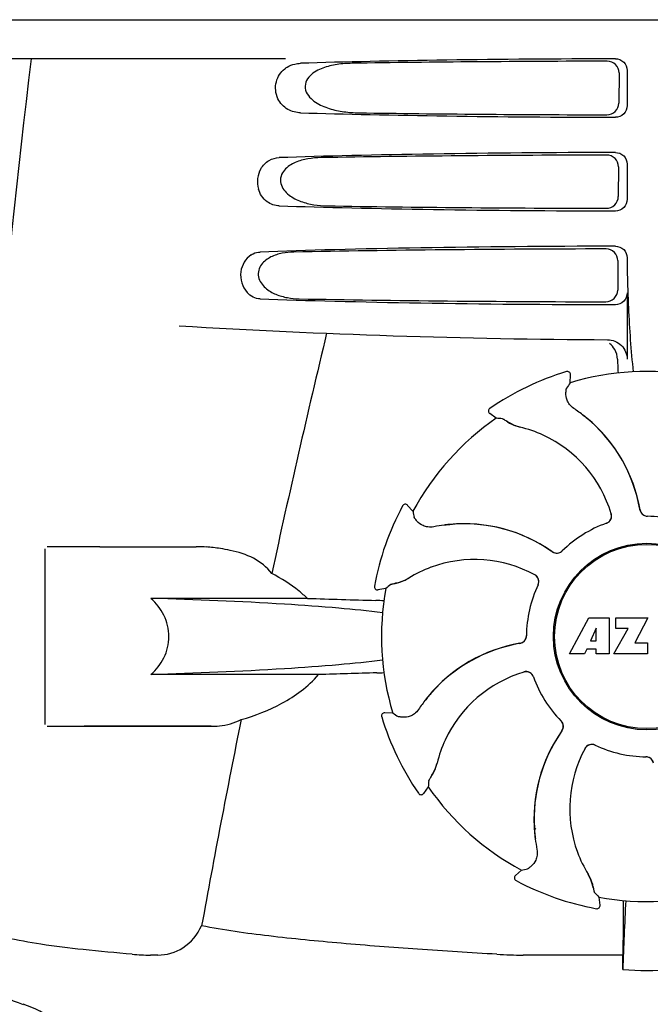
# Model space of a CAD drawing. Units: millimetres. Extents: x 18687 to 23553, y 1675 to 8407.
# Drawn here: x 20990 to 21070, y 6390 to 6516 of the extents above; entities that cross this region are included whole.
import ezdxf

# ---------------------------------------------------------------- set-up
doc = ezdxf.new("R2010")
doc.units = ezdxf.units.MM

# ---------------------------------------------------------------- blocks, each defined once
blk = doc.blocks.new('A$C5581190F')
for p, q in [((1755.65, 645), (1948.35, 645)), ((1805.75, 640), (1763.48, 640)), ((1848.45, 638.19), (1848.43, 634.32)), ((1849.49, 638.5), (1849.49, 634)), ((1848.38, 626.17), (1848.35, 622.34)), ((1849.49, 626.5), (1849.49, 622)), ((1849.49, 614.5), (1849.49, 614.24)), ((1848.3, 614.15), (1848.28, 610.36)), ((1849.49, 610), (1849.49, 601.51)), ((1841.72, 599.93), (1841.72, 599.93)), ((1842.19, 598.5), (1842.24, 599.53)), ((1832.74, 593.96), (1831.91, 594.56)), ((1831.92, 595.21), (1831.92, 595.21)), ((1820.74, 582.72), (1820.74, 582.72)), ((1822.08, 582.05), (1821.39, 582.8)), ((1775, 554.75), (1775, 577.25)), ((1782, 577.5), (1775.25, 577.5)), ((1782, 577.5), (1794.35, 577.5)), ((1817.14, 572.45), (1817.14, 572.45)), ((1818.61, 572.15), (1817.6, 571.99)), ((1808.58, 570.88), (1788.55, 570.88)), ((1842.11, 563.78), (1844.58, 568.38)), ((1844.58, 568.38), (1847.18, 568.38)), ((1847.18, 568.38), (1847.18, 563.78)), ((1848.04, 568.38), (1852.14, 568.38)), ((1848.04, 567.01), (1848.04, 568.38)), ((1852.14, 568.38), (1850.47, 565.19)), ((1845.54, 567.09), (1844.8, 565.45)), ((1845.54, 565.45), (1845.54, 567.09)), ((1847.78, 563.78), (1849.6, 567.01)), ((1849.6, 567.01), (1848.04, 567.01)), ((1844.8, 565.45), (1845.54, 565.45)), ((1850.47, 565.19), (1852.1, 565.19)), ((1852.1, 565.19), (1852.1, 563.78)), ((1844.02, 563.78), (1842.11, 563.78)), ((1844.33, 564.38), (1844.02, 563.78)), ((1845.51, 564.38), (1844.33, 564.38)), ((1845.51, 563.78), (1845.51, 564.38)), ((1847.18, 563.78), (1845.51, 563.78)), ((1852.1, 563.78), (1847.78, 563.78)), ((1809.98, 561.12), (1788.55, 561.12)), ((1819.5, 556.19), (1818.47, 556.24)), ((1818.07, 555.72), (1818.07, 555.72)), ((1775.25, 554.5), (1796.27, 554.5)), ((1796.27, 554.5), (1780, 554.5)), ((1824.04, 546.74), (1823.44, 545.91)), ((1822.79, 545.92), (1822.79, 545.92)), ((1835.95, 536.08), (1835.19, 535.39)), ((1835.28, 534.74), (1835.28, 534.74)), ((1845.85, 532.61), (1846.01, 531.6)), ((1845.55, 531.14), (1845.55, 531.14)), ((1848.96, 529.13), (1848.95, 525.2)), ((1789.43, 525.2), (1788.49, 525.2)), ((1848.95, 525.2), (1836.19, 525.2))]:
    blk.add_line(p, q)
for radius in [11.95, 11.8]:
    blk.add_circle((1852, 566), radius)
for centre, radius, start, end in [((2802.55, 513.03), 1037.13, 172.96817, 177.83362), ((1951.95, 614.22), 102.46, 179.992, 181.6542), ((1852, 1604), 1000, 266.56984, 269.71207), ((3234.35, 263.81), 1463.61, 166.5261, 167.76084), ((1852, 566), 35.45, 106.8502, 124.5093), ((1841.84, 599.55), 0.4, 357.2402, 106.8524), ((1852, 566), 33.95, 79.5648, 106.7947), ((1921.82, 543.08), 97.01, 145.1629, 145.6419), ((1832.14, 594.88), 0.4, 124.5073, 234.1191), ((1831.35, 578.23), 20.4, 51.8492, 56.3628), ((1831.94, 578.94), 19.46, 50.7006, 52.4476), ((1831.41, 578.3), 20.32, 50.5058, 51.8478), ((1831.93, 578.93), 19.47, 50.5126, 50.7007), ((1852, 566), 33.95, 124.5648, 151.7947), ((1826.3, 497.16), 97.01, 85.7176, 86.1965), ((1837.37, 598.54), 5.96, 236.1504, 237.744), ((1837, 597.84), 5.14, 235.2251, 237.4075), ((1836.95, 597.75), 5.04, 237.3512, 254.0925), ((1836.94, 597.76), 5.06, 253.9319, 256.711), ((1836.94, 597.71), 5, 254.0923, 256.5773), ((1832.19, 577.65), 15.59, 65.1366, 76.708), ((1831.93, 578.93), 19.48, 48.5555, 50.5125), ((1831.94, 578.94), 19.48, 9.7197, 50.505), ((1831.94, 578.94), 19.46, 10.4704, 48.5551), ((1831.96, 577.14), 16.15, 16.4838, 65.1531), ((1852, 566), 35.45, 151.8502, 169.5093), ((1821.1, 582.54), 0.4, 42.2405, 151.8521), ((1917.57, 599.16), 97.01, 190.1629, 190.6419), ((1846.51, 581.45), 0.996, 289.5199, 16.5525), ((1846.49, 581.44), 0.997, 306.7023, 4.5758), ((1846.48, 581.44), 1, 4.5815, 16.4482), ((1831.93, 578.94), 19.47, 9.7326, 10.4699), ((1852.1, 582.4), 0.996, 189.6776, 265.8369), ((1852.12, 582.4), 0.995, 189.7278, 195.2874), ((1852.13, 582.4), 1, 195.2832, 200.6734), ((1852.12, 582.4), 0.996, 200.6862, 253.8712), ((1852.12, 582.4), 1, 253.8998, 264.5942), ((1852.1, 582.4), 1, 265.7988, 269.6414), ((1852.12, 582.4), 0.998, 264.5914, 268.4435), ((1852, 566), 15.4, 64.5677, 89.6416), ((1852.12, 582.39), 0.99, 268.4472, 269.5689), ((1828.76, 560.02), 20.43, 97.5136, 101.3608), ((1828.74, 560.12), 20.33, 96.8471, 97.5114), ((1828.67, 560.96), 19.46, 95.8018, 97.4477), ((1828.74, 560.13), 20.32, 95.5058, 96.8478), ((1828.67, 560.95), 19.47, 95.5125, 95.802), ((1828.66, 560.96), 19.48, 54.7197, 95.505), ((1828.67, 560.95), 19.47, 93.5409, 95.5125), ((1828.67, 560.96), 19.46, 55.4883, 93.5404), ((1852, 566), 15.4, 109.5677, 134.6416), ((1846.49, 581.44), 0.997, 289.6502, 295.4465), ((1846.49, 581.45), 1, 295.4376, 306.6624), ((1794.35, 558.1), 19.4, 88.9727, 89.997), ((1794.34, 557.61), 19.89, 86.3711, 88.9697), ((1794.3, 556.93), 20.58, 81.2602, 86.3608), ((1793.84, 553.97), 23.57, 78.1089, 81.2482), ((1828.66, 560.96), 19.47, 54.7327, 55.4877), ((1840.48, 577.67), 0.996, 234.6798, 314.6917), ((1840.49, 577.68), 0.995, 234.7278, 240.2874), ((1840.5, 577.69), 1, 240.2832, 245.6734), ((1840.49, 577.68), 0.996, 245.6862, 298.8712), ((1840.49, 577.69), 1, 298.908, 313.4203), ((1840.5, 577.68), 0.99, 313.4472, 314.5689), ((1829.95, 559.71), 16.15, 61.4838, 110.1531), ((1829.75, 560.23), 15.59, 110.1366, 121.708), ((1837.18, 573.02), 1.01, 43.8291, 61.4257), ((1837.19, 573.04), 0.996, 334.5199, 61.5531), ((1882.51, 499.15), 97.01, 130.7176, 131.1965), ((1818.88, 577.9), 5.14, 280.2252, 282.416), ((1818.65, 578.66), 5.96, 281.1504, 282.744), ((1818.91, 577.81), 5.04, 282.3597, 299.0915), ((1818.89, 577.8), 5.06, 298.9319, 301.711), ((1818.93, 577.77), 5, 299.0913, 301.5773), ((1852, 566), 15.4, 154.5677, 179.6416), ((1837.18, 573.02), 0.997, 346.0682, 43.7605), ((1837.18, 573.02), 0.997, 334.6502, 340.4465), ((1837.17, 573.03), 1.01, 340.4411, 346.0653), ((1817.54, 572.38), 0.4, 169.5071, 279.1192), ((1852, 566), 33.95, 169.5648, 196.7947), ((1844.11, 1588.46), 1018.19, 268.00018, 268.49156), ((1815.36, 495.94), 74.7, 87.6897, 88.5034), ((1839.06, 545.94), 19.48, 99.7197, 140.505), ((1839.06, 545.94), 19.46, 100.1064, 138.5327), ((1839.06, 545.93), 19.47, 99.7327, 100.106), ((1835.6, 566.1), 0.996, 279.6794, 359.6917), ((1835.6, 566.12), 0.995, 279.7278, 285.2874), ((1835.6, 566.13), 1, 285.2832, 290.6734), ((1835.6, 566.12), 0.996, 290.6862, 343.8712), ((1835.6, 566.12), 1, 343.908, 358.4203), ((1835.61, 566.12), 0.99, 358.4472, 359.5689), ((1843.67, -424.79), 986.48, 91.52407, 91.95728), ((1815.47, 635.44), 74.12, 271.5181, 272.2434), ((1840.86, 545.96), 16.15, 106.4838, 155.1531), ((1836.55, 560.51), 0.996, 19.5199, 106.5525), ((1836.56, 560.48), 1, 94.5815, 106.4482), ((1836.56, 560.49), 0.997, 36.7023, 94.5758), ((1836.55, 560.49), 1, 25.4376, 36.6624), ((1836.56, 560.49), 0.997, 19.6502, 25.4465), ((1852, 566), 15.4, 199.5677, 224.6416), ((1839.07, 545.93), 19.47, 138.5331, 140.5125), ((1839.77, 545.35), 20.4, 141.8492, 146.3628), ((1839.06, 545.94), 19.46, 140.8053, 142.4477), ((1839.7, 545.41), 20.32, 140.5058, 141.8478), ((1839.07, 545.93), 19.47, 140.5125, 140.8055), ((1818.45, 555.84), 0.4, 87.2402, 196.8524), ((1874.92, 635.82), 97.01, 235.1629, 235.6419), ((3071.75, 298.37), 1297.37, 168.57515, 169.76252), ((1852, 566), 35.45, 196.8502, 214.5093), ((1840.32, 554.5), 0.99, 43.4472, 44.5689), ((1840.31, 554.49), 1, 28.908, 43.4203), ((1840.33, 554.48), 0.996, 324.6796, 44.6917), ((1840.32, 554.49), 0.996, 335.6862, 28.8712), ((1857.04, 542.66), 19.48, 144.7197, 185.505), ((1857.04, 542.67), 19.46, 145.4843, 183.5448), ((1857.04, 542.66), 19.47, 144.7327, 145.4838), ((1840.32, 554.49), 0.995, 324.7278, 330.2874), ((1840.31, 554.5), 1, 330.2832, 335.6734), ((1840.35, 546.19), 15.59, 155.1366, 166.708), ((1858.29, 543.95), 16.15, 151.4838, 200.1531), ((1844.96, 551.19), 0.996, 64.5199, 151.553), ((1844.98, 551.18), 1.01, 133.8291, 151.4257), ((1844.98, 551.18), 0.997, 76.0682, 133.7605), ((1844.97, 551.17), 1.01, 70.4411, 76.0653), ((1844.98, 551.18), 0.997, 64.6502, 70.4465), ((1852, 566), 15.4, 244.5677, 269.6416), ((1851.88, 549.61), 0.99, 88.4472, 89.5689), ((1851.9, 549.6), 1, 85.7988, 89.6414), ((1851.88, 549.6), 0.998, 84.5914, 88.4435), ((1851.88, 549.6), 1, 73.8998, 84.5942), ((1851.9, 549.6), 0.996, 9.6775, 85.837), ((1851.88, 549.6), 0.996, 20.6862, 73.8712), ((1820.25, 550.95), 5.04, 327.3523, 344.0943), ((1820.29, 550.94), 5, 344.0942, 346.5773), ((1820.24, 550.94), 5.06, 343.932, 346.711), ((1920.84, 540.3), 97.01, 175.7176, 176.1965), ((1820.16, 551), 5.14, 325.2251, 327.4086), ((1819.46, 551.37), 5.96, 326.1504, 327.7441), ((1852, 566), 33.95, 214.5648, 241.7947), ((1823.12, 546.14), 0.4, 214.5073, 324.1191), ((1852, 566), 28.45, 239.618, 240.0677), ((1857.05, 542.67), 19.48, 183.5453, 185.5125), ((1857.87, 542.74), 20.32, 185.5058, 186.8478), ((1857.05, 542.67), 19.47, 185.5125, 185.7566), ((1857.04, 542.67), 19.46, 185.7565, 187.4477), ((1857.88, 542.74), 20.33, 186.8471, 187.5114), ((1857.98, 542.76), 20.43, 187.5136, 191.3608), ((1857.77, 543.75), 15.59, 200.1366, 211.708), ((1818.84, 631.57), 97.01, 280.1629, 280.6419), ((1835.46, 535.1), 0.4, 132.2405, 241.8521), ((1852, 566), 35.45, 241.8502, 259.5093), ((1840.23, 532.93), 5, 29.0941, 31.5773), ((1840.2, 532.89), 5.06, 28.9318, 31.711), ((1840.19, 532.91), 5.04, 12.3522, 29.0942), ((1840.1, 532.88), 5.14, 10.2251, 12.4085), ((1839.34, 532.65), 5.96, 11.1504, 12.744), ((1852, 566), 33.95, 259.5648, 286.7947), ((1918.85, 596.51), 97.01, 220.7176, 221.1965), ((2138.36, 528.94), 289.4, 179.3557, 179.9625), ((1845.62, 531.54), 0.4, 259.5071, 9.1192), ((2465.53, 501.38), 616.99, 177.14008, 177.95812), ((1776.37, 532.25), 14, 208.8641, 252.6263), ((1788.47, 553.16), 27.96, 265.2219, 270.0385), ((1836.16, 582.39), 57.19, 266.664, 270.0203), ((1459.12, 529.81), 389.86, 359.0528, 359.3233), ((1852, 555.41), 32.19, 264.5241, 275.4759), ((1768.61, 507.44), 12, 28.6708, 72.6263)]:
    blk.add_arc(centre, radius, start, end)
for centre, major_axis, start_param, end_param in [((1852, 637.74), (66.42, 0), 1.631326, 2.300961), ((1852, 636.49), (94.13, 0), 1.624466, 1.983152), ((1852, 634.76), (66.42, 0), -2.300961, -1.631326), ((1852, 636.02), (94.1, 0), -1.973015, -1.624944), ((1852, 625.74), (66.42, 0), 1.631326, 2.357555), ((1852, 624.49), (93.47, 0), 1.625665, 2.033069), ((1852, 622.76), (66.42, 0), -2.357555, -1.631326), ((1852, 624.02), (93.44, 0), -2.023991, -1.626145), ((1852, 613.74), (66.42, 0), 1.631326, 2.411117), ((1852, 612.49), (92.8, 0), 1.626882, 2.079039), ((1852, 610.76), (66.42, 0), -2.411117, -1.631326), ((1852, 612.02), (92.78, 0), -2.070742, -1.627362)]:
    blk.add_ellipse(centre, major_axis=major_axis, ratio=0.034012, start_param=start_param, end_param=end_param)
for points in [[(1806.94, 639.32), (1807.19, 639.38), (1807.44, 639.42), (1807.7, 639.42)], [(1847.9, 602.75), (1847.73, 603.05), (1847.5, 603.31), (1847.23, 603.52)], [(1848.25, 601.52), (1848.24, 601.95), (1848.12, 602.38), (1847.9, 602.75)]]:
    blk.add_open_spline(points, degree=3)
for points, knots in [([(1814.28, 639.42), (1813.64, 639.41), (1812.37, 639.32), (1810.81, 638.96), (1809.66, 638.43), (1808.87, 637.87), (1808.27, 637.02), (1808.24, 635.93), (1808.81, 635.05), (1809.84, 634.21), (1811.35, 633.57), (1813.24, 633.17), (1814.52, 633.09), (1815.16, 633.08)], [0, 0, 0, 0, 0.123114, 0.245028, 0.306071, 0.367838, 0.431726, 0.498319, 0.564262, 0.628057, 0.752399, 0.875986, 1, 1, 1, 1]), ([(1848.45, 638.19), (1848.46, 638.58), (1848.13, 639.38), (1847.33, 639.69), (1846.95, 639.69)], [0, 0, 0, 0, 0.499743, 1, 1, 1, 1]), ([(1847.98, 640), (1848.37, 640), (1849.17, 639.69), (1849.49, 638.89), (1849.49, 638.5)], [0, 0, 0, 0, 0.50008, 1, 1, 1, 1]), ([(1807.7, 633.08), (1807.14, 633.09), (1805.93, 633.39), (1804.54, 634.88), (1804.34, 637.05), (1805.16, 638.31), (1805.67, 638.71)], [0, 0, 0, 0, 0.218854, 0.460929, 0.744944, 1, 1, 1, 1]), ([(1805.67, 638.71), (1805.77, 638.79), (1806.15, 639.06), (1806.6, 639.24), (1806.94, 639.32)], [0, 0, 0, 0, 0.257689, 1, 1, 1, 1]), ([(1846.91, 632.83), (1847.29, 632.82), (1848.09, 633.13), (1848.43, 633.93), (1848.43, 634.32)], [0, 0, 0, 0, 0.500297, 1, 1, 1, 1]), ([(1849.49, 634), (1849.49, 633.61), (1849.17, 632.81), (1848.37, 632.5), (1847.98, 632.5)], [0, 0, 0, 0, 0.499991, 1, 1, 1, 1]), ([(1802.6, 625.9), (1802.85, 626.34), (1803.55, 627.07), (1804.52, 627.32), (1804.97, 627.34)], [0, 0, 0, 0, 0.527152, 1, 1, 1, 1]), ([(1810.32, 627.34), (1809.75, 627.33), (1808.63, 627.23), (1807.26, 626.86), (1806.26, 626.33), (1805.59, 625.77), (1805.11, 624.97), (1805.09, 623.69), (1806.14, 622.45), (1807.71, 621.68), (1809.38, 621.26), (1810.52, 621.17), (1811.09, 621.16)], [0, 0, 0, 0, 0.12204, 0.24309, 0.304062, 0.366218, 0.431354, 0.4995, 0.629467, 0.754031, 0.876971, 1, 1, 1, 1]), ([(1848.38, 626.17), (1848.38, 626.55), (1848.06, 627.35), (1847.26, 627.67), (1846.87, 627.67)], [0, 0, 0, 0, 0.499789, 1, 1, 1, 1]), ([(1847.98, 628), (1848.37, 628), (1849.17, 627.69), (1849.49, 626.89), (1849.49, 626.5)], [0, 0, 0, 0, 0.500009, 1, 1, 1, 1]), ([(1802.6, 625.9), (1802.39, 625.53), (1802.11, 624.66), (1802.18, 623.75), (1802.3, 623.31)], [0, 0, 0, 0, 0.487436, 1, 1, 1, 1]), ([(1804.97, 621.16), (1804.42, 621.18), (1803.19, 621.58), (1802.48, 622.69), (1802.3, 623.31)], [0, 0, 0, 0, 0.45899, 1, 1, 1, 1]), ([(1846.83, 620.85), (1847.22, 620.85), (1848.02, 621.16), (1848.35, 621.95), (1848.35, 622.34)], [0, 0, 0, 0, 0.500291, 1, 1, 1, 1]), ([(1849.49, 622), (1849.49, 621.61), (1849.17, 620.81), (1848.37, 620.5), (1847.98, 620.5)], [0, 0, 0, 0, 0.499912, 1, 1, 1, 1]), ([(1848.3, 614.15), (1848.3, 614.53), (1847.98, 615.33), (1847.18, 615.64), (1846.8, 615.64)], [0, 0, 0, 0, 0.499756, 1, 1, 1, 1]), ([(1847.98, 616), (1848.37, 616), (1849.17, 615.69), (1849.49, 614.89), (1849.49, 614.5)], [0, 0, 0, 0, 0.50008, 1, 1, 1, 1]), ([(1801.36, 614.88), (1800.65, 614.42), (1799.63, 612.68), (1800.24, 610.76), (1800.84, 610.07)], [0, 0, 0, 0, 0.478295, 1, 1, 1, 1]), ([(1801.36, 614.88), (1801.45, 614.94), (1801.81, 615.14), (1802.22, 615.24), (1802.53, 615.25)], [0, 0, 0, 0, 0.258212, 1, 1, 1, 1]), ([(1806.84, 615.25), (1806.33, 615.24), (1805.33, 615.14), (1804.11, 614.76), (1803.23, 614.23), (1802.66, 613.68), (1802.27, 612.92), (1802.25, 611.76), (1803.11, 610.56), (1804.5, 609.78), (1806, 609.36), (1807.02, 609.26), (1807.52, 609.25)], [0, 0, 0, 0, 0.120678, 0.240675, 0.301532, 0.364103, 0.430136, 0.499265, 0.631305, 0.756097, 0.87822, 1, 1, 1, 1]), ([(1849.54, 611.26), (1849.57, 610.22), (1849.71, 606.42), (1849.96, 602.63), (1850.27, 599.89)], [0, 0, 0, 0, 0.275911, 1, 1, 1, 1]), ([(1802.53, 609.25), (1802.22, 609.26), (1801.58, 609.41), (1801.06, 609.82), (1800.84, 610.07)], [0, 0, 0, 0, 0.479907, 1, 1, 1, 1]), ([(1846.75, 608.87), (1847.14, 608.87), (1847.94, 609.18), (1848.27, 609.98), (1848.28, 610.36)], [0, 0, 0, 0, 0.500284, 1, 1, 1, 1]), ([(1849.49, 610), (1849.49, 609.61), (1849.17, 608.81), (1848.37, 608.5), (1847.98, 608.5)], [0, 0, 0, 0, 0.499991, 1, 1, 1, 1]), ([(1846.97, 604.01), (1847.61, 604.01), (1848.95, 603.49), (1849.49, 602.15), (1849.49, 601.51)], [0, 0, 0, 0, 0.499936, 1, 1, 1, 1]), ([(1848.25, 601.52), (1848.26, 601.37), (1848.28, 600.77), (1848.3, 600.18), (1848.33, 599.74)], [0, 0, 0, 0, 0.259156, 1, 1, 1, 1]), ([(1841.66, 597.25), (1841.67, 597.33), (1841.68, 597.47), (1841.7, 597.63), (1841.71, 597.73), (1841.72, 597.78), (1841.72, 597.81), (1841.73, 597.83), (1841.73, 597.83)], [0, 0, 0, 0, 0.408837, 0.714454, 0.82702, 0.912205, 0.9698, 1, 1, 1, 1]), ([(1842.65, 595.22), (1842.45, 595.35), (1842.1, 595.68), (1841.71, 596.37), (1841.63, 596.93), (1841.66, 597.25)], [0, 0, 0, 0, 0.316167, 0.587432, 1, 1, 1, 1]), ([(1833.55, 593.9), (1833.55, 593.9), (1833.57, 593.89), (1833.6, 593.88), (1833.64, 593.85), (1833.73, 593.8), (1833.86, 593.71), (1833.98, 593.63), (1834.05, 593.59)], [0, 0, 0, 0, 0.0302, 0.087795, 0.17298, 0.285546, 0.591163, 1, 1, 1, 1]), ([(1834.19, 593.5), (1834.27, 593.45), (1834.7, 593.19), (1835.16, 593), (1835.54, 592.89)], [0, 0, 0, 0, 0.203398, 1, 1, 1, 1]), ([(1822.59, 580.79), (1822.54, 580.85), (1822.45, 580.95), (1822.35, 581.08), (1822.29, 581.16), (1822.26, 581.2), (1822.24, 581.23), (1822.23, 581.24), (1822.23, 581.25)], [0, 0, 0, 0, 0.408837, 0.714454, 0.82702, 0.912205, 0.9698, 1, 1, 1, 1]), ([(1824.73, 580.05), (1824.49, 580), (1824.02, 579.99), (1823.25, 580.2), (1822.8, 580.54), (1822.59, 580.79)], [0, 0, 0, 0, 0.316167, 0.587432, 1, 1, 1, 1]), ([(1804, 574.09), (1803.38, 574.89), (1801.71, 576.21), (1799.72, 576.82), (1798.69, 577.03)], [0, 0, 0, 0, 0.491959, 1, 1, 1, 1]), ([(1808.58, 570.88), (1808.23, 571.21), (1806.81, 572.42), (1805.23, 573.43), (1804, 574.09)], [0, 0, 0, 0, 0.255053, 1, 1, 1, 1]), ([(1819.22, 572.68), (1819.23, 572.68), (1819.25, 572.69), (1819.28, 572.7), (1819.33, 572.71), (1819.42, 572.74), (1819.58, 572.77), (1819.72, 572.8), (1819.8, 572.81)], [0, 0, 0, 0, 0.0302, 0.087795, 0.17298, 0.285546, 0.591163, 1, 1, 1, 1]), ([(1819.96, 572.85), (1820.06, 572.87), (1820.54, 572.99), (1821, 573.18), (1821.34, 573.37)], [0, 0, 0, 0, 0.203398, 1, 1, 1, 1]), ([(1788.55, 561.12), (1789.21, 561.74), (1790.38, 563.21), (1791.09, 566), (1790.38, 568.79), (1789.21, 570.26), (1788.55, 570.88)], [0, 0, 0, 0, 0.246695, 0.499995, 0.753299, 1, 1, 1, 1]), ([(1818.2, 569.03), (1816.33, 569.27), (1812.15, 569.69), (1802.28, 570.4), (1794.25, 570.72), (1788.55, 570.88)], [0, 0, 0, 0, 0.189503, 0.423967, 1, 1, 1, 1]), ([(1818.19, 562.97), (1816.33, 562.73), (1812.15, 562.31), (1802.27, 561.6), (1794.25, 561.28), (1788.55, 561.12)], [0, 0, 0, 0, 0.189517, 0.423985, 1, 1, 1, 1]), ([(1800.08, 555.36), (1801.89, 555.86), (1804.58, 556.93), (1807.85, 558.99), (1809.34, 560.34), (1809.98, 561.12)], [0, 0, 0, 0, 0.485881, 0.739187, 1, 1, 1, 1]), ([(1822.78, 556.65), (1822.65, 556.45), (1822.32, 556.1), (1821.63, 555.71), (1821.07, 555.63), (1820.75, 555.66)], [0, 0, 0, 0, 0.316167, 0.587432, 1, 1, 1, 1]), ([(1796.27, 554.5), (1796.61, 554.5), (1797.92, 554.55), (1799.23, 554.9), (1800.08, 555.36)], [0, 0, 0, 0, 0.261903, 1, 1, 1, 1]), ([(1820.75, 555.66), (1820.67, 555.67), (1820.53, 555.68), (1820.37, 555.7), (1820.27, 555.71), (1820.22, 555.72), (1820.19, 555.72), (1820.17, 555.73), (1820.17, 555.73)], [0, 0, 0, 0, 0.408837, 0.714454, 0.82702, 0.912205, 0.9698, 1, 1, 1, 1]), ([(1824.5, 548.19), (1824.55, 548.27), (1824.81, 548.7), (1825, 549.16), (1825.11, 549.54)], [0, 0, 0, 0, 0.203398, 1, 1, 1, 1]), ([(1824.1, 547.55), (1824.1, 547.55), (1824.11, 547.57), (1824.12, 547.6), (1824.15, 547.64), (1824.2, 547.73), (1824.29, 547.86), (1824.37, 547.98), (1824.41, 548.05)], [0, 0, 0, 0, 0.0302, 0.087795, 0.17298, 0.285546, 0.591163, 1, 1, 1, 1]), ([(1837.95, 538.73), (1838, 538.49), (1838.01, 538.02), (1837.8, 537.25), (1837.46, 536.8), (1837.21, 536.59)], [0, 0, 0, 0, 0.316167, 0.587431, 1, 1, 1, 1]), ([(1837.21, 536.59), (1837.15, 536.54), (1837.05, 536.45), (1836.92, 536.35), (1836.84, 536.29), (1836.8, 536.26), (1836.77, 536.24), (1836.76, 536.23), (1836.75, 536.23)], [0, 0, 0, 0, 0.408837, 0.714454, 0.82702, 0.912205, 0.9698, 1, 1, 1, 1]), ([(1845.15, 533.96), (1845.13, 534.06), (1845.01, 534.54), (1844.82, 535), (1844.63, 535.34)], [0, 0, 0, 0, 0.203398, 1, 1, 1, 1]), ([(1845.32, 533.22), (1845.32, 533.23), (1845.31, 533.25), (1845.3, 533.28), (1845.29, 533.33), (1845.26, 533.42), (1845.23, 533.58), (1845.2, 533.72), (1845.19, 533.8)], [0, 0, 0, 0, 0.0302, 0.087795, 0.17298, 0.285546, 0.591163, 1, 1, 1, 1]), ([(1786.14, 525.3), (1784.05, 525.48), (1780.15, 525.84), (1774.75, 526.5), (1770.26, 527.3), (1767.58, 528.02), (1766.44, 528.51)], [0, 0, 0, 0, 0.314358, 0.586796, 0.81515, 1, 1, 1, 1]), ([(1789.43, 525.2), (1790.54, 525.2), (1792.96, 525.88), (1794.49, 527.85), (1795.03, 528.95)], [0, 0, 0, 0, 0.475154, 1, 1, 1, 1]), ([(1832.83, 525.3), (1829.45, 525.5), (1822.8, 525.92), (1813.06, 526.66), (1803.83, 527.57), (1797.87, 528.37), (1795.03, 528.95)], [0, 0, 0, 0, 0.267838, 0.525925, 0.770856, 1, 1, 1, 1])]:
    blk.add_open_spline(points, degree=3, knots=knots)

msp = doc.modelspace()

# ---------------------------------------------------------------- block references
msp.add_blockref('A$C5581190F', (19217.96, 5870.79))

doc.saveas('drawing.dxf')
